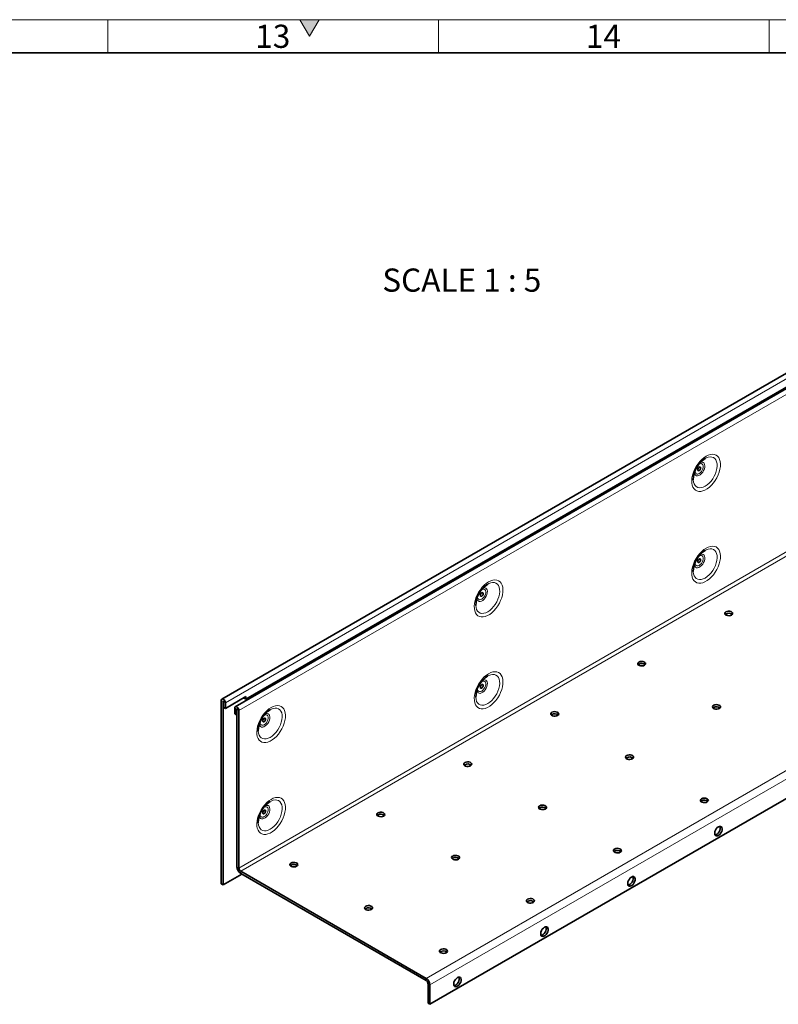
# Model space of a CAD drawing. Units: millimetres. Extents: x 30 to 1674, y 10 to 1178.
# Drawn here: x 1214 to 1444, y 880 to 1178 of the extents above; entities that cross this region are included whole.
import ezdxf

# ---------------------------------------------------------------- set-up
doc = ezdxf.new("R2010")
doc.units = ezdxf.units.MM
doc.header["$LTSCALE"] = 2
doc.styles.add('SLDTEXTSTYLE0', font='TXT', dxfattribs={"width": 0.605})
doc.styles.add('SLDTEXTSTYLE2', font='TXT', dxfattribs={"width": 0.681818})

msp = doc.modelspace()

# ---------------------------------------------------------------- hatches: boundary and pattern name
at = {"linetype": 'Continuous'}
msp.add_hatch(color=7, dxfattribs=at).paths.add_polyline_path([(1299.11, 1178), (1302, 1173), (1304.89, 1178)], flags=0)

# ---------------------------------------------------------------- linework, layer by layer
at = {"color": 7, "linetype": 'Continuous', "lineweight": 18}
for p, q in [((30, 1178), (1672, 1178)), ((1241, 1178), (1241, 1168)), ((1299.11, 1178), (1302, 1173)), ((1304.89, 1178), (1299.11, 1178)), ((1302, 1173), (1304.89, 1178)), ((1341, 1178), (1341, 1168)), ((1441, 1178), (1441, 1168))]:
    msp.add_line(p, q, dxfattribs=at)
at = {"color": 7, "linetype": 'Continuous', "lineweight": 35}
for p, q in [((40, 1168), (1662, 1168)), ((1558.06, 1135.8), (1275.5, 972.68)), ((1562.13, 1133.45), (1279.57, 970.33)), ((1544.41, 1123.64), (1282.78, 972.61)), ((1620.95, 1043.53), (1338.39, 880.41)), ((1427.91, 998.38), (1427.7, 998.22)), ((1401.61, 983.2), (1401.4, 983.03)), ((1282.78, 973.42), (1276.56, 969.83)), ((1282.78, 972.61), (1282.78, 973.42)), ((1275.32, 972.28), (1275.32, 916.82)), ((1275.88, 971.96), (1275.88, 916.5)), ((1276, 970.16), (1276, 971.89)), ((1276, 970.16), (1276.56, 969.83)), ((1276.56, 969.83), (1276.56, 971.56)), ((1282.22, 973.1), (1282.22, 972.93)), ((1282.22, 972.93), (1282.78, 972.61)), ((1279.39, 969.93), (1279.39, 968.2)), ((1279.96, 967.87), (1279.39, 968.2)), ((1279.96, 969.6), (1279.96, 967.87)), ((1280.07, 967.94), (1279.96, 967.87)), ((1280.07, 969.54), (1280.07, 921.92)), ((1280.63, 969.21), (1280.63, 921.59)), ((1375.3, 968.01), (1375.09, 967.85)), ((1424.23, 970.13), (1424.02, 969.97)), ((1349, 952.83), (1348.79, 952.66)), ((1397.93, 954.95), (1397.72, 954.79)), ((1420.56, 941.89), (1420.35, 941.72)), ((1322.69, 937.64), (1322.48, 937.48)), ((1371.63, 939.76), (1371.42, 939.6)), ((1394.25, 926.7), (1394.04, 926.54)), ((1345.32, 924.58), (1345.11, 924.42)), ((1275.88, 916.5), (1281.54, 919.76)), ((1281.2, 920.61), (1337.26, 888.25)), ((1281.2, 919.96), (1337.26, 887.6)), ((1296.39, 922.46), (1296.18, 922.29)), ((1275.88, 916.5), (1275.32, 916.82)), ((1367.95, 911.52), (1367.74, 911.35)), ((1319.02, 909.39), (1318.81, 909.23)), ((1341.64, 896.33), (1341.43, 896.17)), ((1337.83, 880.74), (1337.83, 886.62)), ((1338.39, 880.41), (1338.39, 886.29)), ((1338.39, 880.41), (1337.83, 880.74))]:
    msp.add_line(p, q, dxfattribs=at)
at = {"color": 8, "linetype": 'Continuous', "lineweight": 18}
for p, q in [((1276.56, 971.56), (1559.12, 1134.68)), ((1563.19, 1132.33), (1280.63, 969.21)), ((1280.63, 921.59), (1563.19, 1084.71)), ((1281.2, 920.61), (1563.76, 1083.73)), ((1337.26, 888.25), (1619.82, 1051.37)), ((1620.95, 1049.41), (1338.39, 886.29)), ((1275.88, 971.96), (1275.32, 972.28)), ((1275.88, 971.96), (1275.94, 971.99)), ((1276, 971.89), (1276.56, 971.56)), ((1279.96, 969.6), (1279.39, 969.93)), ((1280.01, 969.64), (1279.96, 969.6)), ((1280.07, 969.54), (1280.63, 969.21)), ((1424.57, 931.73), (1424.75, 931.63)), ((1280.07, 921.92), (1280.63, 921.59)), ((1281.2, 920.61), (1281.2, 919.96)), ((1398.26, 916.55), (1398.45, 916.44)), ((1371.96, 901.36), (1372.14, 901.26)), ((1337.26, 887.6), (1337.26, 888.25)), ((1337.83, 886.62), (1338.39, 886.29)), ((1345.65, 886.18), (1345.84, 886.07))]:
    msp.add_line(p, q, dxfattribs=at)
at = {"color": 8, "linetype": 'Continuous', "lineweight": 18, "flags": 128}
for points in [[(1421.91, 1046.05), (1421.25, 1045.61), (1420.6, 1045.06), (1419.99, 1044.42), (1419.42, 1043.7), (1418.9, 1042.91), (1418.46, 1042.08), (1418.1, 1041.23), (1417.83, 1040.37), (1417.65, 1039.53), (1417.57, 1038.72), (1417.6, 1037.97), (1417.73, 1037.29), (1417.95, 1036.7), (1418.27, 1036.21), (1418.67, 1035.83), (1419.15, 1035.57), (1419.7, 1035.45), (1420.29, 1035.45), (1420.92, 1035.58), (1421.58, 1035.85), (1422.25, 1036.23), (1422.9, 1036.73), (1423.54, 1037.32), (1424.13, 1038.01), (1424.68, 1038.76), (1425.16, 1039.57), (1425.56, 1040.42), (1425.88, 1041.27), (1426.1, 1042.13), (1426.23, 1042.95), (1426.25, 1043.74), (1426.18, 1044.45), (1426, 1045.09), (1425.73, 1045.64), (1425.37, 1046.07), (1424.93, 1046.39), (1424.41, 1046.58), (1423.84, 1046.64), (1423.22, 1046.58), (1422.58, 1046.38), (1421.91, 1046.05)], [(1421.65, 1045.37), (1421.96, 1045.53), (1422.56, 1045.76), (1423.14, 1045.86), (1423.67, 1045.82), (1424.15, 1045.65), (1424.56, 1045.35), (1424.88, 1044.93), (1425.11, 1044.41), (1425.24, 1043.79), (1425.26, 1043.1), (1425.18, 1042.35), (1425, 1041.57), (1424.73, 1040.78), (1424.36, 1040), (1423.92, 1039.25), (1423.41, 1038.56), (1422.85, 1037.95), (1422.26, 1037.43), (1421.65, 1037.02)], [(1418.37, 1041.05), (1418.39, 1040.92), (1418.51, 1040.55), (1418.73, 1040.29), (1419.02, 1040.14), (1419.37, 1040.12), (1419.75, 1040.23), (1420.15, 1040.46), (1420.54, 1040.8), (1420.89, 1041.22), (1421.18, 1041.71), (1421.4, 1042.22), (1421.52, 1042.73), (1421.55, 1043.2), (1421.47, 1043.61), (1421.3, 1043.93), (1421.05, 1044.14), (1420.72, 1044.23), (1420.35, 1044.18), (1420.13, 1044.1)], [(1419.71, 1043.6), (1419.82, 1043.67), (1420.17, 1043.81), (1420.49, 1043.83), (1420.75, 1043.71), (1420.94, 1043.48), (1421.04, 1043.15), (1421.04, 1042.75), (1420.94, 1042.3), (1420.75, 1041.85), (1420.49, 1041.43), (1420.17, 1041.08), (1419.82, 1040.82), (1419.47, 1040.68), (1419.16, 1040.67), (1418.89, 1040.78), (1418.7, 1041.01), (1418.6, 1041.34), (1418.6, 1041.66)], [(1421.65, 1037.02), (1421.04, 1036.72), (1420.45, 1036.56), (1419.89, 1036.53), (1419.38, 1036.63), (1418.94, 1036.87), (1418.57, 1037.22), (1418.29, 1037.7), (1418.12, 1038.27), (1418.04, 1038.93), (1418.04, 1038.94)], [(1421.91, 1018.29), (1421.25, 1017.85), (1420.6, 1017.3), (1419.99, 1016.66), (1419.42, 1015.94), (1418.9, 1015.15), (1418.46, 1014.32), (1418.1, 1013.47), (1417.83, 1012.61), (1417.65, 1011.77), (1417.57, 1010.96), (1417.6, 1010.21), (1417.73, 1009.53), (1417.95, 1008.94), (1418.27, 1008.45), (1418.67, 1008.07), (1419.15, 1007.81), (1419.7, 1007.68), (1420.29, 1007.69), (1420.92, 1007.82), (1421.58, 1008.08), (1422.25, 1008.47), (1422.9, 1008.96), (1423.54, 1009.56), (1424.13, 1010.25), (1424.68, 1011), (1425.16, 1011.81), (1425.56, 1012.65), (1425.88, 1013.51), (1426.1, 1014.36), (1426.23, 1015.19), (1426.25, 1015.97), (1426.18, 1016.69), (1426, 1017.33), (1425.73, 1017.87), (1425.37, 1018.31), (1424.93, 1018.63), (1424.41, 1018.82), (1423.84, 1018.88), (1423.22, 1018.81), (1422.58, 1018.61), (1421.91, 1018.29)], [(1421.65, 1017.6), (1421.96, 1017.77), (1422.56, 1017.99), (1423.14, 1018.09), (1423.67, 1018.06), (1424.15, 1017.89), (1424.56, 1017.59), (1424.88, 1017.17), (1425.11, 1016.65), (1425.24, 1016.03), (1425.26, 1015.34), (1425.18, 1014.59), (1425, 1013.81), (1424.73, 1013.02), (1424.36, 1012.24), (1423.92, 1011.49), (1423.41, 1010.8), (1422.85, 1010.19), (1422.26, 1009.67), (1421.65, 1009.25)], [(1418.37, 1013.29), (1418.39, 1013.16), (1418.51, 1012.79), (1418.73, 1012.52), (1419.02, 1012.38), (1419.37, 1012.36), (1419.75, 1012.47), (1420.15, 1012.7), (1420.54, 1013.03), (1420.89, 1013.46), (1421.18, 1013.94), (1421.4, 1014.46), (1421.52, 1014.97), (1421.55, 1015.44), (1421.47, 1015.85), (1421.3, 1016.17), (1421.05, 1016.38), (1420.72, 1016.46), (1420.35, 1016.42), (1420.13, 1016.34)], [(1419.71, 1015.84), (1419.82, 1015.91), (1420.17, 1016.05), (1420.49, 1016.06), (1420.75, 1015.95), (1420.94, 1015.72), (1421.04, 1015.39), (1421.04, 1014.98), (1420.94, 1014.54), (1420.75, 1014.09), (1420.49, 1013.67), (1420.17, 1013.32), (1419.82, 1013.06), (1419.47, 1012.92), (1419.16, 1012.9), (1418.89, 1013.02), (1418.7, 1013.25), (1418.6, 1013.58), (1418.6, 1013.9)], [(1421.65, 1009.25), (1421.04, 1008.96), (1420.45, 1008.8), (1419.89, 1008.77), (1419.38, 1008.87), (1418.94, 1009.1), (1418.57, 1009.46), (1418.29, 1009.93), (1418.12, 1010.51), (1418.04, 1011.17), (1418.04, 1011.18)], [(1356.15, 1008.09), (1355.49, 1007.65), (1354.84, 1007.1), (1354.23, 1006.46), (1353.66, 1005.73), (1353.14, 1004.95), (1352.7, 1004.12), (1352.34, 1003.27), (1352.07, 1002.41), (1351.89, 1001.57), (1351.81, 1000.76), (1351.84, 1000.01), (1351.97, 999.33), (1352.19, 998.74), (1352.51, 998.24), (1352.91, 997.87), (1353.39, 997.61), (1353.93, 997.48), (1354.53, 997.49), (1355.16, 997.62), (1355.82, 997.88), (1356.49, 998.27), (1357.14, 998.76), (1357.78, 999.36), (1358.37, 1000.05), (1358.92, 1000.8), (1359.4, 1001.61), (1359.8, 1002.45), (1360.12, 1003.31), (1360.34, 1004.16), (1360.47, 1004.99), (1360.49, 1005.77), (1360.42, 1006.49), (1360.24, 1007.13), (1359.97, 1007.67), (1359.61, 1008.11), (1359.17, 1008.43), (1358.65, 1008.62), (1358.08, 1008.68), (1357.46, 1008.61), (1356.82, 1008.41), (1356.15, 1008.09)], [(1352.61, 1003.09), (1352.63, 1002.96), (1352.75, 1002.59), (1352.96, 1002.32), (1353.26, 1002.18), (1353.61, 1002.16), (1353.99, 1002.26), (1354.39, 1002.5), (1354.78, 1002.83), (1355.13, 1003.26), (1355.42, 1003.74), (1355.64, 1004.26), (1355.76, 1004.77), (1355.78, 1005.24), (1355.71, 1005.65), (1355.54, 1005.97), (1355.28, 1006.18), (1354.96, 1006.26), (1354.59, 1006.22), (1354.37, 1006.14)], [(1353.95, 1005.64), (1354.06, 1005.7), (1354.41, 1005.85), (1354.73, 1005.86), (1354.99, 1005.75), (1355.18, 1005.52), (1355.28, 1005.19), (1355.28, 1004.78), (1355.18, 1004.34), (1354.99, 1003.89), (1354.73, 1003.47), (1354.41, 1003.12), (1354.06, 1002.86), (1353.71, 1002.72), (1353.4, 1002.7), (1353.13, 1002.82), (1352.94, 1003.05), (1352.84, 1003.38), (1352.83, 1003.7)], [(1355.89, 1007.4), (1356.2, 1007.57), (1356.8, 1007.79), (1357.38, 1007.89), (1357.91, 1007.86), (1358.39, 1007.69), (1358.8, 1007.39), (1359.12, 1006.97), (1359.35, 1006.45), (1359.48, 1005.83), (1359.5, 1005.14), (1359.42, 1004.39), (1359.24, 1003.61), (1358.97, 1002.82), (1358.6, 1002.04), (1358.16, 1001.29), (1357.65, 1000.6), (1357.09, 999.99), (1356.5, 999.47), (1355.89, 999.05)], [(1355.89, 999.05), (1355.28, 998.76), (1354.68, 998.6), (1354.13, 998.56), (1353.62, 998.67), (1353.17, 998.9), (1352.81, 999.26), (1352.53, 999.73), (1352.35, 1000.31), (1352.28, 1000.97), (1352.28, 1000.97)], [(1356.15, 980.33), (1355.49, 979.89), (1354.84, 979.34), (1354.23, 978.69), (1353.66, 977.97), (1353.14, 977.19), (1352.7, 976.36), (1352.34, 975.51), (1352.07, 974.65), (1351.89, 973.81), (1351.81, 973), (1351.84, 972.25), (1351.97, 971.57), (1352.19, 970.97), (1352.51, 970.48), (1352.91, 970.1), (1353.39, 969.85), (1353.93, 969.72), (1354.53, 969.72), (1355.16, 969.86), (1355.82, 970.12), (1356.49, 970.5), (1357.14, 971), (1357.78, 971.6), (1358.37, 972.28), (1358.92, 973.04), (1359.4, 973.85), (1359.8, 974.69), (1360.12, 975.55), (1360.34, 976.4), (1360.47, 977.23), (1360.49, 978.01), (1360.42, 978.73), (1360.24, 979.37), (1359.97, 979.91), (1359.61, 980.35), (1359.17, 980.66), (1358.65, 980.86), (1358.08, 980.92), (1357.46, 980.85), (1356.82, 980.65), (1356.15, 980.33)], [(1355.89, 979.64), (1356.2, 979.8), (1356.8, 980.03), (1357.38, 980.13), (1357.91, 980.09), (1358.39, 979.92), (1358.8, 979.63), (1359.12, 979.21), (1359.35, 978.68), (1359.48, 978.07), (1359.5, 977.37), (1359.42, 976.63), (1359.24, 975.85), (1358.97, 975.05), (1358.6, 974.27), (1358.16, 973.53), (1357.65, 972.84), (1357.09, 972.22), (1356.5, 971.7), (1355.89, 971.29)], [(1352.61, 975.33), (1352.63, 975.2), (1352.75, 974.83), (1352.96, 974.56), (1353.26, 974.41), (1353.61, 974.39), (1353.99, 974.5), (1354.39, 974.73), (1354.78, 975.07), (1355.13, 975.5), (1355.42, 975.98), (1355.64, 976.49), (1355.76, 977), (1355.78, 977.48), (1355.71, 977.89), (1355.54, 978.21), (1355.28, 978.42), (1354.96, 978.5), (1354.59, 978.46), (1354.37, 978.38)], [(1353.95, 977.88), (1354.06, 977.94), (1354.41, 978.08), (1354.73, 978.1), (1354.99, 977.99), (1355.18, 977.76), (1355.28, 977.43), (1355.28, 977.02), (1355.18, 976.58), (1354.99, 976.13), (1354.73, 975.71), (1354.41, 975.36), (1354.06, 975.1), (1353.71, 974.96), (1353.4, 974.94), (1353.13, 975.05), (1352.94, 975.28), (1352.84, 975.62), (1352.83, 975.94)], [(1355.89, 971.29), (1355.28, 971), (1354.68, 970.83), (1354.13, 970.8), (1353.62, 970.91), (1353.17, 971.14), (1352.81, 971.5), (1352.53, 971.97), (1352.35, 972.55), (1352.28, 973.2), (1352.28, 973.21)], [(1290.39, 970.13), (1289.73, 969.69), (1289.08, 969.14), (1288.47, 968.49), (1287.89, 967.77), (1287.38, 966.99), (1286.94, 966.16), (1286.58, 965.31), (1286.31, 964.45), (1286.13, 963.61), (1286.05, 962.8), (1286.08, 962.05), (1286.2, 961.37), (1286.43, 960.77), (1286.75, 960.28), (1287.15, 959.9), (1287.63, 959.65), (1288.17, 959.52), (1288.77, 959.52), (1289.4, 959.66), (1290.06, 959.92), (1290.73, 960.3), (1291.38, 960.8), (1292.02, 961.4), (1292.61, 962.08), (1293.16, 962.84), (1293.63, 963.65), (1294.04, 964.49), (1294.36, 965.35), (1294.58, 966.2), (1294.71, 967.03), (1294.73, 967.81), (1294.66, 968.53), (1294.48, 969.17), (1294.21, 969.71), (1293.85, 970.15), (1293.4, 970.46), (1292.89, 970.66), (1292.32, 970.72), (1291.7, 970.65), (1291.06, 970.45), (1290.39, 970.13)], [(1286.85, 965.13), (1286.87, 964.99), (1286.99, 964.63), (1287.2, 964.36), (1287.49, 964.21), (1287.85, 964.19), (1288.23, 964.3), (1288.63, 964.53), (1289.02, 964.87), (1289.37, 965.3), (1289.66, 965.78), (1289.87, 966.29), (1290, 966.8), (1290.02, 967.28), (1289.95, 967.69), (1289.78, 968.01), (1289.52, 968.22), (1289.2, 968.3), (1288.83, 968.26), (1288.61, 968.18)], [(1288.19, 967.67), (1288.3, 967.74), (1288.65, 967.88), (1288.97, 967.9), (1289.23, 967.79), (1289.42, 967.56), (1289.52, 967.23), (1289.52, 966.82), (1289.42, 966.38), (1289.23, 965.93), (1288.97, 965.51), (1288.65, 965.16), (1288.3, 964.9), (1287.95, 964.76), (1287.63, 964.74), (1287.37, 964.85), (1287.18, 965.08), (1287.08, 965.41), (1287.07, 965.74)], [(1290.13, 969.44), (1290.43, 969.6), (1291.04, 969.83), (1291.62, 969.93), (1292.15, 969.89), (1292.63, 969.72), (1293.04, 969.43), (1293.36, 969.01), (1293.59, 968.48), (1293.71, 967.87), (1293.74, 967.17), (1293.66, 966.43), (1293.48, 965.64), (1293.21, 964.85), (1292.84, 964.07), (1292.4, 963.33), (1291.89, 962.64), (1291.33, 962.02), (1290.74, 961.5), (1290.13, 961.09)], [(1290.13, 961.09), (1289.52, 960.8), (1288.92, 960.63), (1288.36, 960.6), (1287.86, 960.7), (1287.41, 960.94), (1287.05, 961.3), (1286.77, 961.77), (1286.59, 962.34), (1286.52, 963), (1286.52, 963.01)], [(1290.39, 942.36), (1289.73, 941.92), (1289.08, 941.37), (1288.47, 940.73), (1287.89, 940.01), (1287.38, 939.22), (1286.94, 938.4), (1286.58, 937.54), (1286.31, 936.69), (1286.13, 935.84), (1286.05, 935.04), (1286.08, 934.28), (1286.2, 933.6), (1286.43, 933.01), (1286.75, 932.52), (1287.15, 932.14), (1287.63, 931.89), (1288.17, 931.76), (1288.77, 931.76), (1289.4, 931.9), (1290.06, 932.16), (1290.73, 932.54), (1291.38, 933.04), (1292.02, 933.64), (1292.61, 934.32), (1293.16, 935.08), (1293.63, 935.88), (1294.04, 936.73), (1294.36, 937.59), (1294.58, 938.44), (1294.71, 939.27), (1294.73, 940.05), (1294.66, 940.77), (1294.48, 941.4), (1294.21, 941.95), (1293.85, 942.38), (1293.4, 942.7), (1292.89, 942.89), (1292.32, 942.96), (1291.7, 942.89), (1291.06, 942.69), (1290.39, 942.36)], [(1286.85, 937.36), (1286.87, 937.23), (1286.99, 936.86), (1287.2, 936.6), (1287.49, 936.45), (1287.85, 936.43), (1288.23, 936.54), (1288.63, 936.77), (1289.02, 937.11), (1289.37, 937.53), (1289.66, 938.02), (1289.87, 938.53), (1290, 939.04), (1290.02, 939.52), (1289.95, 939.93), (1289.78, 940.25), (1289.52, 940.45), (1289.2, 940.54), (1288.83, 940.49), (1288.61, 940.41)], [(1290.13, 941.68), (1290.43, 941.84), (1291.04, 942.07), (1291.62, 942.17), (1292.15, 942.13), (1292.63, 941.96), (1293.04, 941.66), (1293.36, 941.25), (1293.59, 940.72), (1293.71, 940.1), (1293.74, 939.41), (1293.66, 938.66), (1293.48, 937.88), (1293.21, 937.09), (1292.84, 936.31), (1292.4, 935.57), (1291.89, 934.88), (1291.33, 934.26), (1290.74, 933.74), (1290.13, 933.33)], [(1288.19, 939.91), (1288.3, 939.98), (1288.65, 940.12), (1288.97, 940.14), (1289.23, 940.03), (1289.42, 939.79), (1289.52, 939.46), (1289.52, 939.06), (1289.42, 938.61), (1289.23, 938.16), (1288.97, 937.75), (1288.65, 937.39), (1288.3, 937.14), (1287.95, 936.99), (1287.63, 936.98), (1287.37, 937.09), (1287.18, 937.32), (1287.08, 937.65), (1287.07, 937.97)], [(1290.13, 933.33), (1289.52, 933.03), (1288.92, 932.87), (1288.36, 932.84), (1287.86, 932.94), (1287.41, 933.18), (1287.05, 933.54), (1286.77, 934.01), (1286.59, 934.58), (1286.52, 935.24), (1286.52, 935.25)]]:
    msp.add_lwpolyline(points, dxfattribs=at)
at = {"color": 7, "linetype": 'Continuous', "lineweight": 35, "flags": 128}
for points in [[(1419.82, 1041.74), (1419.65, 1041.68), (1419.51, 1041.71), (1419.42, 1041.82), (1419.38, 1041.99), (1419.42, 1042.21), (1419.51, 1042.43), (1419.65, 1042.62), (1419.82, 1042.75), (1419.99, 1042.81), (1420.13, 1042.78), (1420.23, 1042.67), (1420.26, 1042.5), (1420.23, 1042.29), (1420.13, 1042.07), (1419.99, 1041.88), (1419.82, 1041.74)], [(1419.82, 1013.98), (1419.65, 1013.92), (1419.51, 1013.95), (1419.42, 1014.06), (1419.38, 1014.23), (1419.42, 1014.44), (1419.51, 1014.66), (1419.65, 1014.85), (1419.82, 1014.99), (1419.99, 1015.05), (1420.13, 1015.02), (1420.23, 1014.91), (1420.26, 1014.74), (1420.23, 1014.52), (1420.13, 1014.3), (1419.99, 1014.11), (1419.82, 1013.98)], [(1354.06, 1003.78), (1353.89, 1003.72), (1353.75, 1003.75), (1353.66, 1003.86), (1353.62, 1004.03), (1353.66, 1004.24), (1353.75, 1004.46), (1353.89, 1004.65), (1354.06, 1004.79), (1354.23, 1004.85), (1354.37, 1004.82), (1354.47, 1004.71), (1354.5, 1004.54), (1354.47, 1004.32), (1354.37, 1004.1), (1354.23, 1003.91), (1354.06, 1003.78)], [(1427.91, 999.04), (1427.67, 998.84), (1427.56, 998.61), (1427.6, 998.37), (1427.78, 998.15), (1428.07, 997.98), (1428.45, 997.88), (1428.86, 997.86), (1429.27, 997.92), (1429.61, 998.06), (1429.85, 998.25), (1429.95, 998.49), (1429.92, 998.73), (1429.74, 998.94), (1429.45, 999.11), (1429.07, 999.21), (1428.65, 999.24), (1428.25, 999.17), (1427.91, 999.04)], [(1401.61, 983.85), (1401.37, 983.65), (1401.26, 983.42), (1401.3, 983.18), (1401.47, 982.96), (1401.77, 982.79), (1402.14, 982.69), (1402.56, 982.67), (1402.96, 982.73), (1403.3, 982.87), (1403.54, 983.07), (1403.65, 983.3), (1403.61, 983.54), (1403.44, 983.76), (1403.14, 983.93), (1402.77, 984.03), (1402.35, 984.05), (1401.95, 983.99), (1401.61, 983.85)], [(1354.06, 976.01), (1353.89, 975.96), (1353.75, 975.98), (1353.66, 976.09), (1353.62, 976.27), (1353.66, 976.48), (1353.75, 976.7), (1353.89, 976.89), (1354.06, 977.03), (1354.23, 977.09), (1354.37, 977.06), (1354.47, 976.95), (1354.5, 976.77), (1354.47, 976.56), (1354.37, 976.34), (1354.23, 976.15), (1354.06, 976.01)], [(1276.56, 971.56), (1276.51, 971.87), (1276.38, 972.18), (1276.18, 972.45), (1275.94, 972.64), (1275.7, 972.72), (1275.5, 972.68), (1275.36, 972.53), (1275.32, 972.28)], [(1276, 971.89), (1275.99, 971.92), (1275.98, 971.95), (1275.96, 971.97), (1275.94, 971.99), (1275.92, 972), (1275.9, 971.99), (1275.89, 971.98), (1275.88, 971.96)], [(1280.63, 969.21), (1280.59, 969.51), (1280.45, 969.83), (1280.25, 970.1), (1280.01, 970.29), (1279.77, 970.37), (1279.57, 970.33), (1279.44, 970.18), (1279.39, 969.93)], [(1424.23, 970.79), (1423.99, 970.59), (1423.89, 970.36), (1423.92, 970.12), (1424.1, 969.9), (1424.39, 969.73), (1424.77, 969.63), (1425.19, 969.61), (1425.59, 969.67), (1425.93, 969.81), (1426.17, 970.01), (1426.28, 970.24), (1426.24, 970.48), (1426.07, 970.7), (1425.77, 970.87), (1425.39, 970.97), (1424.98, 970.99), (1424.58, 970.93), (1424.23, 970.79)], [(1280.07, 969.54), (1280.06, 969.57), (1280.05, 969.59), (1280.03, 969.62), (1280.01, 969.64), (1279.99, 969.64), (1279.97, 969.64), (1279.96, 969.63), (1279.96, 969.6)], [(1375.3, 968.67), (1375.06, 968.47), (1374.96, 968.24), (1374.99, 968), (1375.17, 967.78), (1375.46, 967.61), (1375.84, 967.51), (1376.26, 967.49), (1376.66, 967.55), (1377, 967.69), (1377.24, 967.88), (1377.35, 968.12), (1377.31, 968.35), (1377.13, 968.57), (1376.84, 968.74), (1376.46, 968.84), (1376.05, 968.87), (1375.64, 968.8), (1375.3, 968.67)], [(1288.3, 965.81), (1288.13, 965.76), (1287.99, 965.78), (1287.89, 965.89), (1287.86, 966.07), (1287.89, 966.28), (1287.99, 966.5), (1288.13, 966.69), (1288.3, 966.83), (1288.47, 966.88), (1288.61, 966.86), (1288.7, 966.75), (1288.74, 966.57), (1288.7, 966.36), (1288.61, 966.14), (1288.47, 965.95), (1288.3, 965.81)], [(1397.93, 955.6), (1397.69, 955.41), (1397.58, 955.17), (1397.62, 954.93), (1397.8, 954.72), (1398.09, 954.55), (1398.47, 954.44), (1398.88, 954.42), (1399.29, 954.49), (1399.63, 954.62), (1399.87, 954.82), (1399.97, 955.05), (1399.94, 955.29), (1399.76, 955.51), (1399.47, 955.68), (1399.09, 955.78), (1398.67, 955.8), (1398.27, 955.74), (1397.93, 955.6)], [(1349, 953.48), (1348.76, 953.28), (1348.65, 953.05), (1348.69, 952.81), (1348.86, 952.59), (1349.16, 952.42), (1349.54, 952.32), (1349.95, 952.3), (1350.35, 952.36), (1350.69, 952.5), (1350.93, 952.7), (1351.04, 952.93), (1351.01, 953.17), (1350.83, 953.39), (1350.53, 953.56), (1350.16, 953.66), (1349.74, 953.68), (1349.34, 953.62), (1349, 953.48)], [(1371.63, 940.42), (1371.39, 940.22), (1371.28, 939.99), (1371.31, 939.75), (1371.49, 939.53), (1371.79, 939.36), (1372.16, 939.26), (1372.58, 939.24), (1372.98, 939.3), (1373.32, 939.44), (1373.56, 939.63), (1373.67, 939.87), (1373.63, 940.11), (1373.46, 940.33), (1373.16, 940.5), (1372.78, 940.6), (1372.37, 940.62), (1371.97, 940.56), (1371.63, 940.42)], [(1420.56, 942.54), (1420.32, 942.34), (1420.21, 942.11), (1420.25, 941.87), (1420.42, 941.65), (1420.72, 941.48), (1421.09, 941.38), (1421.51, 941.36), (1421.91, 941.42), (1422.25, 941.56), (1422.49, 941.76), (1422.6, 941.99), (1422.56, 942.23), (1422.39, 942.45), (1422.09, 942.62), (1421.72, 942.72), (1421.3, 942.74), (1420.9, 942.68), (1420.56, 942.54)], [(1288.3, 938.05), (1288.13, 937.99), (1287.99, 938.02), (1287.89, 938.13), (1287.86, 938.3), (1287.89, 938.52), (1287.99, 938.74), (1288.13, 938.93), (1288.3, 939.06), (1288.47, 939.12), (1288.61, 939.09), (1288.7, 938.99), (1288.74, 938.81), (1288.7, 938.6), (1288.61, 938.38), (1288.47, 938.19), (1288.3, 938.05)], [(1322.69, 938.29), (1322.45, 938.1), (1322.35, 937.87), (1322.38, 937.63), (1322.56, 937.41), (1322.85, 937.24), (1323.23, 937.14), (1323.65, 937.11), (1324.05, 937.18), (1324.39, 937.32), (1324.63, 937.51), (1324.74, 937.74), (1324.7, 937.98), (1324.52, 938.2), (1324.23, 938.37), (1323.85, 938.47), (1323.44, 938.5), (1323.03, 938.43), (1322.69, 938.29)], [(1425.65, 934.05), (1425.31, 933.8), (1425.01, 933.45), (1424.76, 933.05), (1424.59, 932.61), (1424.52, 932.19), (1424.55, 931.81), (1424.67, 931.52), (1424.88, 931.34), (1425.16, 931.28), (1425.48, 931.35), (1425.82, 931.55), (1426.14, 931.85), (1426.42, 932.23), (1426.63, 932.65), (1426.75, 933.09), (1426.78, 933.49), (1426.7, 933.83), (1426.53, 934.07), (1426.29, 934.19), (1425.98, 934.18), (1425.65, 934.05)], [(1424.62, 931.61), (1424.91, 931.68), (1425.25, 931.87), (1425.57, 932.18), (1425.85, 932.56), (1426.06, 932.98), (1426.19, 933.42), (1426.21, 933.82), (1426.14, 934.15), (1426.11, 934.2)], [(1394.25, 927.35), (1394.01, 927.16), (1393.91, 926.93), (1393.94, 926.69), (1394.12, 926.47), (1394.41, 926.3), (1394.79, 926.2), (1395.21, 926.18), (1395.61, 926.24), (1395.95, 926.38), (1396.19, 926.57), (1396.3, 926.8), (1396.26, 927.04), (1396.08, 927.26), (1395.79, 927.43), (1395.41, 927.53), (1395, 927.56), (1394.59, 927.49), (1394.25, 927.35)], [(1296.39, 923.11), (1296.15, 922.91), (1296.04, 922.68), (1296.08, 922.44), (1296.25, 922.22), (1296.55, 922.05), (1296.93, 921.95), (1297.34, 921.93), (1297.74, 921.99), (1298.09, 922.13), (1298.33, 922.33), (1298.43, 922.56), (1298.4, 922.8), (1298.22, 923.02), (1297.93, 923.19), (1297.55, 923.29), (1297.13, 923.31), (1296.73, 923.25), (1296.39, 923.11)], [(1345.32, 925.23), (1345.08, 925.04), (1344.97, 924.8), (1345.01, 924.56), (1345.19, 924.35), (1345.48, 924.18), (1345.86, 924.07), (1346.27, 924.05), (1346.68, 924.11), (1347.02, 924.25), (1347.26, 924.45), (1347.36, 924.68), (1347.33, 924.92), (1347.15, 925.14), (1346.86, 925.31), (1346.48, 925.41), (1346.06, 925.43), (1345.66, 925.37), (1345.32, 925.23)], [(1399.34, 918.86), (1399.01, 918.61), (1398.71, 918.27), (1398.46, 917.86), (1398.29, 917.43), (1398.22, 917), (1398.24, 916.63), (1398.36, 916.34), (1398.57, 916.16), (1398.85, 916.1), (1399.18, 916.17), (1399.51, 916.36), (1399.83, 916.66), (1400.11, 917.04), (1400.32, 917.47), (1400.45, 917.9), (1400.47, 918.31), (1400.4, 918.64), (1400.23, 918.88), (1399.98, 919), (1399.68, 919), (1399.34, 918.86)], [(1398.31, 916.42), (1398.61, 916.49), (1398.95, 916.69), (1399.27, 916.99), (1399.55, 917.37), (1399.76, 917.8), (1399.88, 918.23), (1399.91, 918.63), (1399.83, 918.97), (1399.81, 919.02)], [(1367.95, 912.17), (1367.71, 911.97), (1367.6, 911.74), (1367.64, 911.5), (1367.81, 911.28), (1368.11, 911.11), (1368.49, 911.01), (1368.9, 910.99), (1369.3, 911.05), (1369.65, 911.19), (1369.88, 911.39), (1369.99, 911.62), (1369.96, 911.86), (1369.78, 912.08), (1369.48, 912.25), (1369.11, 912.35), (1368.69, 912.37), (1368.29, 912.31), (1367.95, 912.17)], [(1319.02, 910.05), (1318.78, 909.85), (1318.67, 909.62), (1318.71, 909.38), (1318.88, 909.16), (1319.18, 908.99), (1319.55, 908.89), (1319.97, 908.87), (1320.37, 908.93), (1320.71, 909.07), (1320.95, 909.26), (1321.06, 909.5), (1321.02, 909.74), (1320.85, 909.95), (1320.55, 910.12), (1320.18, 910.23), (1319.76, 910.25), (1319.36, 910.19), (1319.02, 910.05)], [(1373.04, 903.68), (1372.71, 903.43), (1372.4, 903.08), (1372.15, 902.68), (1371.99, 902.24), (1371.91, 901.82), (1371.94, 901.44), (1372.06, 901.15), (1372.27, 900.97), (1372.55, 900.91), (1372.87, 900.98), (1373.21, 901.18), (1373.53, 901.48), (1373.81, 901.86), (1374.02, 902.28), (1374.14, 902.72), (1374.17, 903.12), (1374.09, 903.46), (1373.92, 903.7), (1373.68, 903.82), (1373.37, 903.81), (1373.04, 903.68)], [(1372.01, 901.24), (1372.31, 901.31), (1372.64, 901.5), (1372.96, 901.8), (1373.24, 902.19), (1373.45, 902.61), (1373.58, 903.04), (1373.6, 903.45), (1373.53, 903.78), (1373.5, 903.83)], [(1341.64, 896.98), (1341.4, 896.79), (1341.3, 896.56), (1341.33, 896.32), (1341.51, 896.1), (1341.8, 895.93), (1342.18, 895.83), (1342.6, 895.8), (1343, 895.87), (1343.34, 896), (1343.58, 896.2), (1343.69, 896.43), (1343.65, 896.67), (1343.48, 896.89), (1343.18, 897.06), (1342.8, 897.16), (1342.39, 897.18), (1341.99, 897.12), (1341.64, 896.98)], [(1346.73, 888.49), (1346.4, 888.24), (1346.1, 887.9), (1345.85, 887.49), (1345.68, 887.06), (1345.61, 886.63), (1345.63, 886.26), (1345.76, 885.97), (1345.97, 885.78), (1346.24, 885.73), (1346.57, 885.8), (1346.9, 885.99), (1347.23, 886.29), (1347.5, 886.67), (1347.71, 887.1), (1347.84, 887.53), (1347.86, 887.94), (1347.79, 888.27), (1347.62, 888.51), (1347.37, 888.63), (1347.07, 888.63), (1346.73, 888.49)], [(1345.7, 886.05), (1346, 886.12), (1346.34, 886.32), (1346.66, 886.62), (1346.94, 887), (1347.15, 887.43), (1347.27, 887.86), (1347.3, 888.26), (1347.22, 888.6), (1347.2, 888.65)]]:
    msp.add_lwpolyline(points, dxfattribs=at)
at = {"color": 7, "linetype": 'Continuous', "lineweight": 35}
for centre, radius, start, end in [((1425.76, 1038.82), 7.73, 122.1632, 179.162), ((1418.68, 1042.91), 1.02, 315.6602, 344.3451), ((1425.76, 1011.06), 7.73, 122.1632, 179.162), ((1418.68, 1015.14), 1.02, 315.6602, 344.3451), ((1360, 1000.86), 7.73, 122.1633, 179.1619), ((1352.92, 1004.94), 1.02, 315.6601, 344.3456), ((1428.75, 996.95), 1.66, 49.8254, 120.3889), ((1402.44, 981.77), 1.66, 49.8257, 120.3886), ((1360, 973.1), 7.73, 122.1633, 179.1619), ((1352.92, 977.18), 1.02, 315.6601, 344.3456), ((1425.07, 968.71), 1.66, 49.8256, 120.3888), ((1294.24, 962.9), 7.73, 122.1632, 179.1621), ((1376.14, 966.58), 1.66, 49.8253, 120.389), ((1287.16, 966.98), 1.02, 315.6563, 344.3494), ((1349.84, 951.4), 1.66, 49.8262, 120.3883), ((1398.77, 953.52), 1.66, 49.8251, 120.3892), ((1294.24, 935.14), 7.73, 122.1632, 179.1621), ((1421.39, 940.46), 1.66, 49.8252, 120.3891), ((1287.16, 939.22), 1.02, 315.6563, 344.3494), ((1323.53, 936.21), 1.66, 49.8262, 120.3883), ((1372.46, 938.34), 1.66, 49.8261, 120.3884), ((1395.09, 925.27), 1.66, 49.8261, 120.3884), ((1297.23, 921.03), 1.66, 49.8262, 120.3883), ((1346.16, 923.15), 1.66, 49.8261, 120.3884), ((1282.53, 922.03), 2.46, 182.6055, 237.3945), ((1281.86, 921.65), 1.23, 182.6055, 237.3945), ((1368.79, 910.09), 1.66, 49.8261, 120.3884), ((1319.85, 907.96), 1.66, 49.8261, 120.3884), ((1342.48, 894.9), 1.66, 49.8261, 120.3884), ((1335.93, 886.18), 2.46, 2.6056, 57.3945), ((1336.6, 886.56), 1.23, 2.6055, 57.3946)]:
    msp.add_arc(centre, radius, start, end, dxfattribs=at)

# ---------------------------------------------------------------- texts
at = {"color": 7, "linetype": 'Continuous', "lineweight": 0, "char_height": 7, "attachment_point": 2}
for s, insert, style in [('13', (1290.9, 1176.48), 'SLDTEXTSTYLE0'), ('14', (1390.9, 1176.48), 'SLDTEXTSTYLE0'), ('SCALE 1 : 5', (1348.05, 1102.79), 'SLDTEXTSTYLE2')]:
    msp.add_mtext(s, dxfattribs=dict(at, insert=insert, style=style))

doc.saveas('drawing.dxf')
